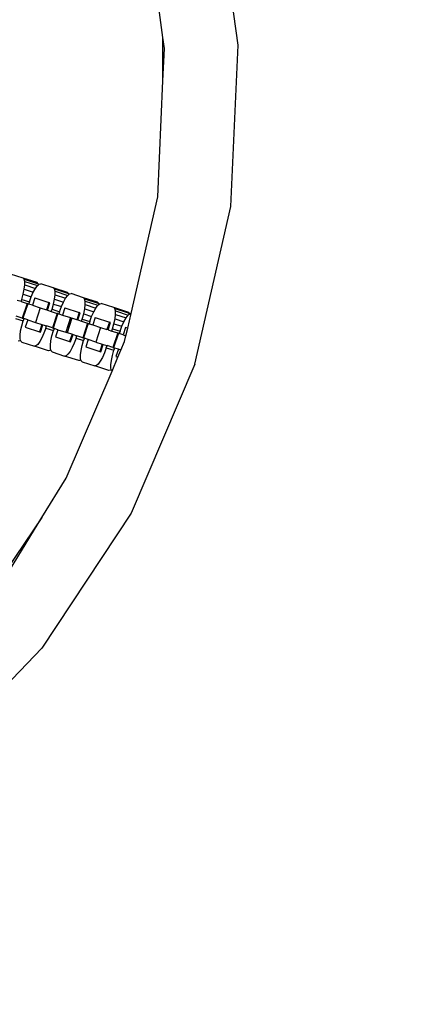
# Model space of a CAD drawing. Units: millimetres. Extents: x -11409 to 10600, y -16535 to 14169.
# Drawn here: x 441 to 547, y 7814 to 8079 of the extents above; entities that cross this region are included whole.
import ezdxf

# ---------------------------------------------------------------- set-up
doc = ezdxf.new("R2010")
doc.units = ezdxf.units.MM
doc.styles.add('arial', font='arial.ttf')
doc.dimstyles.new('IS_1-50(mm)', dxfattribs={"dimtxt": 200, "dimasz": 200, "dimexe": 10, "dimexo": 50, "dimgap": 20, "dimtad": 1, "dimdec": 0, "dimrnd": 0.5, "dimzin": 0, "dimtxsty": 'arial', "dimcen": 100, "dimclrd": 256, "dimclre": 256, "dimclrt": 256, "dimadec": 1, "dimazin": 0, "dimtfac": 1, "dimtdec": 0, "dimtmove": 0, "dimatfit": 3, "dimfxl": 0, "dimtolj": 1, "dimtzin": 0, "dimlwd": -1, "dimlwe": -1, "dimarcsym": 0})

# ---------------------------------------------------------------- blocks, each defined once
blk = doc.blocks.new('*D5')
at = {"transparency": 16777216}
for p, q in [((-5768.22, 9202.52), (-5768.22, 6034.61)), ((6231.78, 9202.52), (6231.78, 6034.61)), ((-5568.22, 6044.61), (6031.78, 6044.61))]:
    blk.add_line(p, q, dxfattribs=at)
for points in [[(-5568.22, 6077.94), (-5568.22, 6011.27), (-5768.22, 6044.61)], [(6031.78, 6077.94), (6031.78, 6011.27), (6231.78, 6044.61)]]:
    blk.add_solid(points, dxfattribs=at)
at = {"layer": 'Defpoints', "color": 0, "transparency": 16777216}
for p in [(-5768.22, 9252.52), (6231.78, 9252.52), (6231.78, 6044.61)]:
    blk.add_point(p, dxfattribs=at)
at = {"transparency": 16777216, "insert": (231.78, 6166.72), "char_height": 200, "attachment_point": 5, "style": 'arial'}
blk.add_mtext('\\A1;12000', dxfattribs=at)

msp = doc.modelspace()

# ---------------------------------------------------------------- linework, layer by layer
for p, q in [((499.38, 8072.61), (493.52, 8115.84)), ((479.14, 8074.61), (474.16, 8111.42)), ((479.14, 8063), (479.14, 8074.61)), ((479.53, 8071.72), (479.14, 8074.61)), ((479.14, 8063), (479.53, 8071.72)), ((497.42, 8029.03), (499.38, 8072.61)), ((477.74, 8031.7), (479.14, 8063)), ((470.56, 8000.25), (477.74, 8031.7)), ((487.71, 7986.51), (497.42, 8029.03)), ((441.45, 8009.77), (438.09, 8010.86)), ((441.75, 8009.47), (441.45, 8009.77)), ((445.25, 8008.54), (441.45, 8009.77)), ((441.91, 8008.84), (441.75, 8009.47)), ((441.75, 8009.47), (445.55, 8008.24)), ((441.5, 8005.4), (441.78, 8006.73)), ((441.78, 8006.73), (441.92, 8007.9)), ((441.78, 8006.73), (444.19, 8005.95)), ((441.92, 8007.9), (441.91, 8008.84)), ((441.91, 8008.84), (445.32, 8007.73)), ((441.92, 8007.9), (444.76, 8006.97)), ((444.19, 8005.95), (444.76, 8006.97)), ((444.76, 8006.97), (445.32, 8007.73)), ((445.55, 8008.24), (445.25, 8008.54)), ((445.32, 8007.73), (445.62, 8007.97)), ((445.62, 8007.97), (445.55, 8008.24)), ((445.62, 8007.97), (445.83, 8008.15)), ((445.83, 8008.15), (446.24, 8008.21)), ((449.6, 8007.12), (446.24, 8008.21)), ((449.9, 8006.83), (449.6, 8007.12)), ((453.4, 8005.89), (449.6, 8007.12)), ((450.06, 8006.19), (449.9, 8006.83)), ((449.9, 8006.83), (453.7, 8005.59)), ((441.1, 8004.01), (441.5, 8005.4)), ((441.5, 8005.4), (443.63, 8004.71)), ((443.14, 8003.35), (443.63, 8004.71)), ((443.63, 8004.71), (444.19, 8005.95)), ((444.61, 8004.4), (443.97, 8002.43)), ((444.61, 8004.4), (448.41, 8003.16)), ((449.65, 8002.75), (449.93, 8004.08)), ((449.93, 8004.08), (450.07, 8005.25)), ((449.93, 8004.08), (452.33, 8003.3)), ((450.07, 8005.25), (450.06, 8006.19)), ((450.06, 8006.19), (453.47, 8005.08)), ((450.07, 8005.25), (452.91, 8004.33)), ((452.33, 8003.3), (452.91, 8004.33)), ((452.91, 8004.33), (453.47, 8005.08)), ((453.7, 8005.59), (453.4, 8005.89)), ((453.47, 8005.08), (453.77, 8005.33)), ((453.77, 8005.33), (453.7, 8005.59)), ((453.77, 8005.33), (453.97, 8005.5)), ((453.97, 8005.5), (454.39, 8005.57)), ((457.75, 8004.48), (454.39, 8005.57)), ((458.05, 8004.18), (457.75, 8004.48)), ((461.55, 8003.24), (457.75, 8004.48)), ((458.21, 8003.54), (458.05, 8004.18)), ((458.05, 8004.18), (461.85, 8002.94)), ((440.91, 8003.42), (439.89, 8003.75)), ((440.91, 8003.42), (441.1, 8004.01)), ((440.91, 8003.42), (442.51, 8002.9)), ((441.1, 8004.01), (443.14, 8003.35)), ((442.51, 8002.9), (441.23, 7998.96)), ((442.69, 8002.84), (441.42, 7998.91)), ((442.69, 8002.84), (442.51, 8002.9)), ((442.95, 8002.76), (442.69, 8002.84)), ((443.14, 8003.35), (442.95, 8002.76)), ((443.97, 8002.43), (442.95, 8002.76)), ((443.97, 8002.43), (446.06, 8001.75)), ((446.06, 8001.75), (444.78, 7997.81)), ((446.06, 8001.75), (447.77, 8001.19)), ((448.41, 8003.16), (447.77, 8001.19)), ((448.04, 8001.1), (448.68, 8003.07)), ((448.68, 8003.07), (448.41, 8003.16)), ((449.06, 8000.77), (449.25, 8001.36)), ((449.25, 8001.36), (449.65, 8002.75)), ((449.25, 8001.36), (451.29, 8000.7)), ((449.65, 8002.75), (451.78, 8002.06)), ((451.29, 8000.7), (451.78, 8002.06)), ((451.78, 8002.06), (452.33, 8003.3)), ((452.75, 8001.75), (452.11, 7999.78)), ((452.75, 8001.75), (456.55, 8000.51)), ((457.8, 8000.11), (458.08, 8001.43)), ((458.08, 8001.43), (458.22, 8002.6)), ((458.08, 8001.43), (460.48, 8000.65)), ((458.22, 8002.6), (458.21, 8003.54)), ((458.21, 8003.54), (461.62, 8002.43)), ((458.22, 8002.6), (461.06, 8001.68)), ((460.48, 8000.65), (461.06, 8001.68)), ((461.06, 8001.68), (461.62, 8002.43)), ((461.85, 8002.94), (461.55, 8003.24)), ((461.62, 8002.43), (461.91, 8002.68)), ((461.91, 8002.68), (461.85, 8002.94)), ((461.91, 8002.68), (462.12, 8002.85)), ((462.12, 8002.85), (462.54, 8002.92)), ((465.9, 8001.83), (462.54, 8002.92)), ((466.2, 8001.53), (465.9, 8001.83)), ((469.7, 8000.59), (465.9, 8001.83)), ((466.35, 8000.89), (466.2, 8001.53)), ((466.2, 8001.53), (470, 8000.3)), ((439.44, 7998.89), (441.48, 7998.23)), ((441.23, 7998.96), (439.63, 7999.48)), ((441.23, 7998.96), (441.42, 7998.91)), ((441.42, 7998.91), (441.67, 7998.82)), ((441.67, 7998.82), (441.48, 7998.23)), ((442.69, 7998.49), (441.67, 7998.82)), ((448.04, 8001.1), (447.77, 8001.19)), ((448.04, 8001.1), (449.06, 8000.77)), ((449.06, 8000.77), (450.66, 8000.25)), ((450.66, 8000.25), (449.38, 7996.32)), ((450.84, 8000.19), (449.56, 7996.26)), ((450.84, 8000.19), (450.66, 8000.25)), ((451.1, 8000.11), (450.84, 8000.19)), ((451.29, 8000.7), (451.1, 8000.11)), ((451.1, 8000.11), (452.11, 7999.78)), ((452.11, 7999.78), (454.2, 7999.1)), ((454.2, 7999.1), (452.93, 7995.17)), ((454.29, 7999.07), (453.01, 7995.14)), ((454.6, 7998.97), (453.32, 7995.04)), ((454.2, 7999.1), (454.29, 7999.07)), ((454.29, 7999.07), (454.6, 7998.97)), ((455.92, 7998.54), (454.6, 7998.97)), ((456.55, 8000.51), (455.92, 7998.54)), ((456.19, 7998.46), (456.83, 8000.42)), ((456.83, 8000.42), (456.55, 8000.51)), ((457.21, 7998.13), (457.4, 7998.72)), ((457.4, 7998.72), (457.8, 8000.11)), ((457.4, 7998.72), (459.44, 7998.05)), ((457.8, 8000.11), (459.93, 7999.41)), ((459.44, 7998.05), (459.93, 7999.41)), ((459.93, 7999.41), (460.48, 8000.65)), ((460.9, 7999.1), (460.26, 7997.13)), ((460.9, 7999.1), (464.7, 7997.86)), ((465.95, 7997.46), (466.23, 7998.78)), ((466.23, 7998.78), (466.36, 7999.96)), ((466.23, 7998.78), (468.63, 7998)), ((466.36, 7999.96), (466.35, 8000.89)), ((466.35, 8000.89), (469.77, 7999.78)), ((466.36, 7999.96), (469.21, 7999.03)), ((468.63, 7998), (469.21, 7999.03)), ((469.21, 7999.03), (469.77, 7999.78)), ((469.65, 7996.26), (470.56, 8000.25)), ((470, 8000.3), (469.7, 8000.59)), ((469.77, 7999.78), (470.06, 8000.03)), ((470.06, 8000.03), (470, 8000.3)), ((470.06, 8000.03), (470.27, 8000.21)), ((470.27, 8000.21), (470.56, 8000.25)), ((440.8, 7995.52), (441.08, 7996.84)), ((441.08, 7996.84), (441.48, 7998.23)), ((442.69, 7998.49), (442.05, 7996.52)), ((442.05, 7996.52), (445.85, 7995.29)), ((442.69, 7998.49), (444.78, 7997.81)), ((444.78, 7997.81), (446.49, 7997.26)), ((446.49, 7997.26), (445.85, 7995.29)), ((446.12, 7995.2), (446.76, 7997.17)), ((446.49, 7997.26), (446.76, 7997.17)), ((446.76, 7997.17), (447.78, 7996.84)), ((447.59, 7996.25), (447.09, 7994.89)), ((447.59, 7996.25), (447.78, 7996.84)), ((447.59, 7996.25), (449.63, 7995.59)), ((449.38, 7996.32), (447.78, 7996.84)), ((449.38, 7996.32), (449.56, 7996.26)), ((449.56, 7996.26), (449.82, 7996.18)), ((449.82, 7996.18), (449.63, 7995.59)), ((450.84, 7995.84), (449.82, 7996.18)), ((456.19, 7998.46), (455.92, 7998.54)), ((456.19, 7998.46), (457.21, 7998.13)), ((457.21, 7998.13), (458.81, 7997.6)), ((458.81, 7997.6), (457.53, 7993.67)), ((458.99, 7997.55), (457.71, 7993.61)), ((458.99, 7997.55), (458.81, 7997.6)), ((458.99, 7997.55), (459.24, 7997.46)), ((459.44, 7998.05), (459.24, 7997.46)), ((459.24, 7997.46), (460.26, 7997.13)), ((460.26, 7997.13), (462.35, 7996.45)), ((462.35, 7996.45), (461.07, 7992.52)), ((462.35, 7996.45), (464.06, 7995.9)), ((464.7, 7997.86), (464.06, 7995.9)), ((464.34, 7995.81), (464.98, 7997.78)), ((464.98, 7997.78), (464.7, 7997.86)), ((465.36, 7995.48), (465.55, 7996.07)), ((465.55, 7996.07), (465.95, 7997.46)), ((465.55, 7996.07), (467.58, 7995.41)), ((465.95, 7997.46), (468.08, 7996.77)), ((467.58, 7995.41), (468.08, 7996.77)), ((468.08, 7996.77), (468.63, 7998)), ((469.05, 7996.45), (468.41, 7994.48)), ((469.65, 7996.26), (469.05, 7996.45)), ((469.18, 7994.23), (469.65, 7996.26)), ((440.66, 7994.35), (440.8, 7995.52)), ((440.67, 7993.41), (440.66, 7994.35)), ((440.76, 7993.03), (440.67, 7993.41)), ((445.85, 7995.29), (446.12, 7995.2)), ((446.54, 7993.65), (445.96, 7992.62)), ((447.09, 7994.89), (446.54, 7993.65)), ((448.95, 7992.87), (449.23, 7994.19)), ((449.23, 7994.19), (449.63, 7995.59)), ((450.84, 7995.84), (450.2, 7993.88)), ((450.2, 7993.88), (454, 7992.64)), ((450.84, 7995.84), (452.93, 7995.17)), ((453.01, 7995.14), (452.93, 7995.17)), ((453.32, 7995.04), (453.01, 7995.14)), ((454.64, 7994.61), (453.32, 7995.04)), ((454.64, 7994.61), (454, 7992.64)), ((454.27, 7992.55), (454.91, 7994.52)), ((454.64, 7994.61), (454.91, 7994.52)), ((454.91, 7994.52), (455.93, 7994.19)), ((455.74, 7993.6), (455.24, 7992.24)), ((455.74, 7993.6), (455.93, 7994.19)), ((455.74, 7993.6), (457.77, 7992.94)), ((457.53, 7993.67), (455.93, 7994.19)), ((457.53, 7993.67), (457.71, 7993.61)), ((457.71, 7993.61), (457.97, 7993.53)), ((457.97, 7993.53), (457.77, 7992.94)), ((458.98, 7993.2), (457.97, 7993.53)), ((464.34, 7995.81), (464.06, 7995.9)), ((464.34, 7995.81), (465.36, 7995.48)), ((465.36, 7995.48), (466.96, 7994.96)), ((466.96, 7994.96), (465.68, 7991.02)), ((467.14, 7994.9), (465.86, 7990.96)), ((467.14, 7994.9), (466.96, 7994.96)), ((467.14, 7994.9), (467.39, 7994.82)), ((467.58, 7995.41), (467.39, 7994.82)), ((468.41, 7994.48), (467.39, 7994.82)), ((468.41, 7994.48), (469.18, 7994.23)), ((468.82, 7992.64), (469.18, 7994.23)), ((440.55, 7992.86), (440.14, 7992.79)), ((440.76, 7993.03), (440.55, 7992.86)), ((440.83, 7992.77), (440.76, 7993.03)), ((441.13, 7992.47), (440.83, 7992.77)), ((441.13, 7992.47), (444.49, 7991.38)), ((444.9, 7991.45), (444.49, 7991.38)), ((448.29, 7990.15), (444.49, 7991.38)), ((445.41, 7991.87), (444.9, 7991.45)), ((445.96, 7992.62), (445.41, 7991.87)), ((448.81, 7991.7), (448.95, 7992.87)), ((448.82, 7990.76), (448.81, 7991.7)), ((448.91, 7990.39), (448.82, 7990.76)), ((454, 7992.64), (454.27, 7992.55)), ((454.69, 7991), (454.11, 7989.97)), ((455.24, 7992.24), (454.69, 7991)), ((457.09, 7990.22), (457.37, 7991.55)), ((457.37, 7991.55), (457.77, 7992.94)), ((458.98, 7993.2), (458.34, 7991.23)), ((458.34, 7991.23), (462.15, 7989.99)), ((461.07, 7992.52), (458.98, 7993.2)), ((461.07, 7992.52), (462.79, 7991.96)), ((462.79, 7991.96), (462.15, 7989.99)), ((462.42, 7989.91), (463.06, 7991.87)), ((462.79, 7991.96), (463.06, 7991.87)), ((463.06, 7991.87), (464.08, 7991.54)), ((463.88, 7990.95), (463.39, 7989.59)), ((463.88, 7990.95), (464.08, 7991.54)), ((463.88, 7990.95), (465.92, 7990.29)), ((465.68, 7991.02), (464.08, 7991.54)), ((465.68, 7991.02), (465.86, 7990.96)), ((465.86, 7990.96), (466.11, 7990.88)), ((466.11, 7990.88), (465.92, 7990.29)), ((467.13, 7990.55), (466.11, 7990.88)), ((467.83, 7990.32), (468.82, 7992.64)), ((448.7, 7990.21), (448.29, 7990.15)), ((448.91, 7990.39), (448.7, 7990.21)), ((448.98, 7990.12), (448.91, 7990.39)), ((449.27, 7989.83), (448.98, 7990.12)), ((449.27, 7989.83), (452.64, 7988.73)), ((453.05, 7988.8), (452.64, 7988.73)), ((456.44, 7987.5), (452.64, 7988.73)), ((453.55, 7989.22), (453.05, 7988.8)), ((454.11, 7989.97), (453.55, 7989.22)), ((456.96, 7989.05), (457.09, 7990.22)), ((456.97, 7988.11), (456.96, 7989.05)), ((457.06, 7987.74), (456.97, 7988.11)), ((462.15, 7989.99), (462.42, 7989.91)), ((462.84, 7988.36), (462.26, 7987.33)), ((463.39, 7989.59), (462.84, 7988.36)), ((465.24, 7987.57), (465.52, 7988.9)), ((465.42, 7984.68), (467.01, 7988.41)), ((465.52, 7988.9), (465.92, 7990.29)), ((467.13, 7990.55), (466.49, 7988.58)), ((466.49, 7988.58), (467.01, 7988.41)), ((467.01, 7988.41), (467.83, 7990.32)), ((467.83, 7990.32), (467.13, 7990.55)), ((456.85, 7987.56), (456.44, 7987.5)), ((457.06, 7987.74), (456.85, 7987.56)), ((457.13, 7987.47), (457.06, 7987.74)), ((457.42, 7987.18), (457.13, 7987.47)), ((457.42, 7987.18), (460.78, 7986.09)), ((461.2, 7986.15), (460.78, 7986.09)), ((464.58, 7984.85), (460.78, 7986.09)), ((461.7, 7986.57), (461.2, 7986.15)), ((462.26, 7987.33), (461.7, 7986.57)), ((465.1, 7986.4), (465.24, 7987.57)), ((465.11, 7985.47), (465.1, 7986.4)), ((465.21, 7985.09), (465.11, 7985.47)), ((487.71, 7986.51), (470.57, 7946.4)), ((453.08, 7955.81), (465.42, 7984.68)), ((465, 7984.92), (464.58, 7984.85)), ((465.21, 7985.09), (465, 7984.92)), ((465.27, 7984.83), (465.21, 7985.09)), ((465.42, 7984.68), (465.27, 7984.83)), ((446.54, 7945.16), (453.08, 7955.81)), ((470.57, 7946.4), (446.54, 7909.99)), ((446.54, 7945.16), (431.01, 7922.38)), ((432.05, 7921.55), (446.54, 7945.16)), ((446.54, 7909.99), (416.39, 7878.47))]:
    msp.add_line(p, q)

# ---------------------------------------------------------------- dimensions: what is measured, and where the dimension line sits
dim = msp.add_linear_dim(base=(6231.78, 6044.61), p1=(-5768.22, 9252.52), p2=(6231.78, 9252.52), dimstyle='IS_1-50(mm)')
dim.commit()
dim.dimension.update_dxf_attribs({"geometry": '*D5', "text_midpoint": (231.78, 6166.72)})

doc.saveas('drawing.dxf')
